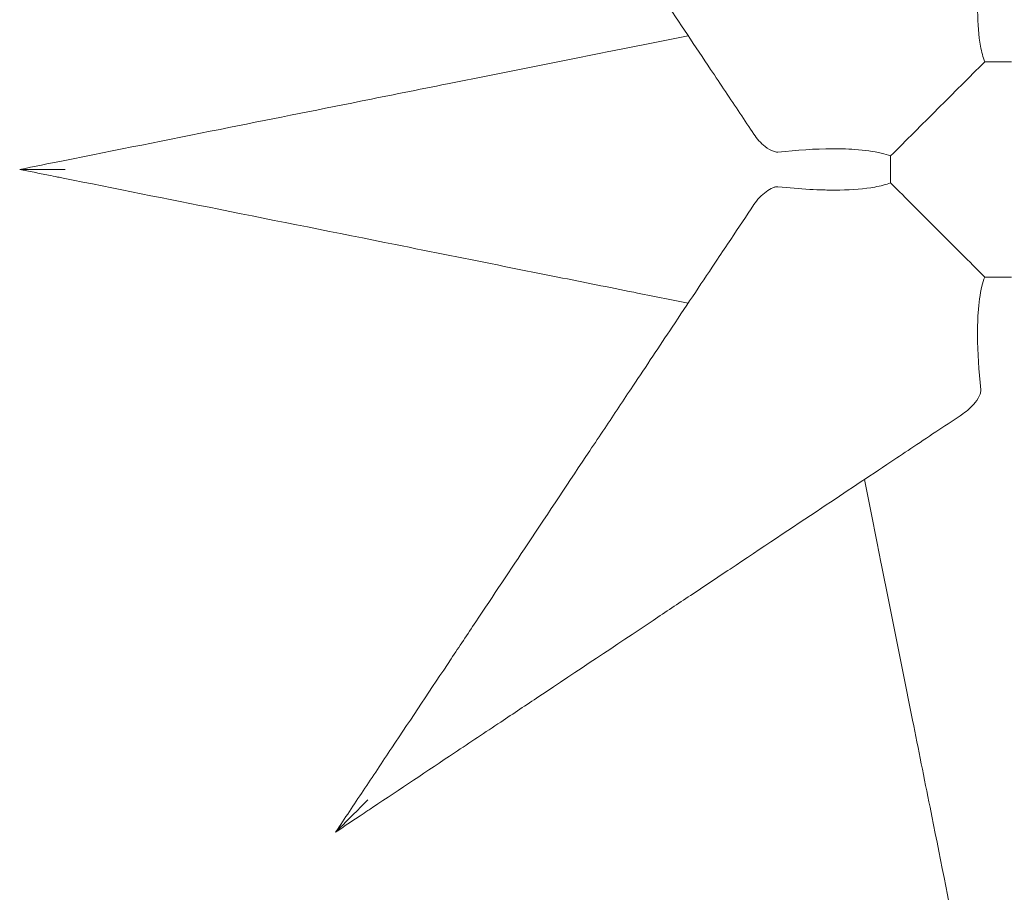
# Model space of a CAD drawing. Units: millimetres. Extents: x 0 to 146557, y 0 to 14215.
# Drawn here: x 130018 to 130571, y 3716 to 4206 of the extents above; entities that cross this region are included whole.
import ezdxf

# ---------------------------------------------------------------- set-up
doc = ezdxf.new("R2010")
doc.units = ezdxf.units.MM

# ---------------------------------------------------------------- blocks, each defined once
blk = doc.blocks.new('A$C51C75ED3')
at = {"color": 0, "linetype": 'Continuous', "lineweight": 0}
for points, knots in [([(49284.95, 4190.34), (49290.41, 4182.14), (49295.87, 4173.95), (49301.33, 4165.76), (49311.17, 4151), (49321.02, 4136.23), (49330.83, 4121.52), (49336.17, 4113.5), (49341.5, 4105.5), (49346.82, 4097.52), (49351.34, 4090.74), (49355.85, 4083.98), (49360.35, 4077.23), (49374.83, 4055.52), (49389.22, 4033.93), (49403.38, 4012.69), (49409.7, 4003.2), (49415.98, 3993.78), (49422.2, 3984.45), (49426.38, 3978.19), (49430.52, 3971.97), (49434.65, 3965.78), (49446.42, 3948.13), (49458.01, 3930.74), (49469.21, 3913.94), (49478.36, 3900.22), (49487.25, 3886.88), (49495.75, 3874.12), (49498.57, 3869.9), (49501.34, 3865.75), (49504.07, 3861.65), (49509.59, 3853.37), (49514.95, 3845.33), (49520.05, 3837.68)], [-24.99313, -24.99313, -24.99313, -24.99313, 4.534666, 4.534666, 4.534666, 57.80759, 57.80759, 57.80759, 86.824047, 86.824047, 86.824047, 111.475022, 111.475022, 111.475022, 190.73916, 190.73916, 190.73916, 226.152135, 226.152135, 226.152135, 249.924194, 249.924194, 249.924194, 317.724295, 317.724295, 317.724295, 373.127934, 373.127934, 373.127934, 391.456278, 391.456278, 391.456278, 428.531574, 428.531574, 428.531574, 428.531574]), ([(49647.64, 3941.68), (49646.99, 3935.57), (49646.5, 3929.58), (49646.04, 3921.12), (49645.93, 3918.47), (49645.84, 3914.79), (49645.82, 3913.73), (49645.78, 3910.71), (49645.79, 3908.77), (49645.94, 3899.67), (49646.46, 3892.97), (49648.1, 3883.93), (49648.87, 3880.95), (49649.85, 3878.37)], [10.726018, 10.726018, 10.726018, 10.726018, 32.63832, 32.63832, 42.862689, 42.862689, 47.077449, 47.077449, 54.958655, 54.958655, 84.809837, 84.809837, 101.92045, 101.92045, 101.92045, 101.92045]), ([(49483.14, 3893.05), (49468.3, 3890.08), (49453.08, 3887.04), (49437.66, 3883.95), (49418.02, 3880.03), (49398.11, 3876.04), (49378.04, 3872.03), (49368, 3870.02), (49357.9, 3868), (49347.77, 3865.98), (49331.56, 3862.73), (49315.25, 3859.47), (49298.88, 3856.2), (49272.68, 3850.96), (49246.36, 3845.69), (49219.95, 3840.41), (49190.64, 3834.55), (49161.23, 3828.67), (49131.82, 3822.79), (49123.65, 3821.15), (49115.48, 3819.52), (49107.31, 3817.88)], [140.369851, 140.369851, 140.369851, 140.369851, 190.104994, 190.104994, 190.104994, 253.473325, 253.473325, 253.473325, 285.15749, 285.15749, 285.15749, 335.852155, 335.852155, 335.852155, 416.963619, 416.963619, 416.963619, 506.946649, 506.946649, 506.946649, 531.944364, 531.944364, 531.944364, 531.944364]), ([(49520.05, 3837.68), (49521.73, 3835.16), (49523.99, 3832.7), (49528.03, 3829.52), (49529.63, 3828.58), (49531.84, 3827.78), (49532.57, 3827.63), (49533.21, 3827.62), (49533.23, 3827.62), (49533.27, 3827.62), (49533.29, 3827.62), (49533.34, 3827.62), (49533.37, 3827.62), (49533.47, 3827.63), (49533.54, 3827.63), (49533.6, 3827.64)], [0, 0, 0, 0, 5.603332, 5.603332, 9.465307, 9.465307, 11.697991, 11.697991, 11.76624, 11.76624, 11.832473, 11.832473, 11.958062, 11.958062, 12.185214, 12.185214, 12.185214, 12.185214]), ([(49596.92, 3825.44), (49595.33, 3826.04), (49593.58, 3826.56), (49587.36, 3828.06), (49582.32, 3828.74), (49574.57, 3829.27), (49572.23, 3829.38), (49568.83, 3829.46), (49567.83, 3829.48), (49565.9, 3829.49), (49564.97, 3829.49), (49554.6, 3829.44), (49544.26, 3828.77), (49533.6, 3827.64)], [2.230891, 2.230891, 2.230891, 2.230891, 12.770653, 12.770653, 37.149795, 37.149795, 47.222571, 47.222571, 51.374404, 51.374404, 55.153291, 55.153291, 93.175404, 93.175404, 93.175404, 93.175404]), ([(49107.31, 3817.88), (49107.31, 3817.88), (49107.33, 3817.88), (49107.44, 3817.88), (49107.54, 3817.88), (49107.85, 3817.88), (49108.11, 3817.88), (49109.06, 3817.88), (49109.95, 3817.88), (49113.04, 3817.88), (49116.44, 3817.88), (49124.55, 3817.88), (49128.8, 3817.88), (49132.88, 3817.88), (49132.89, 3817.88), (49132.9, 3817.88)], [0, 0, 0, 0, 0.394697, 0.394697, 0.904985, 0.904985, 1.842324, 1.842324, 4.28288, 4.28288, 11.654724, 11.654724, 18.854689, 18.854689, 18.878474, 18.878474, 18.878474, 18.878474]), ([(49107.31, 3817.88), (49110, 3817.35), (49112.69, 3816.81), (49118.1, 3815.73), (49120.81, 3815.18), (49125.23, 3814.3), (49126.93, 3813.96), (49129.7, 3813.41), (49130.76, 3813.19), (49131.82, 3812.98)], [0.999998, 0.999998, 0.999998, 0.999998, 9.230466, 9.230466, 17.550886, 17.550886, 22.751148, 22.751148, 26.001312, 26.001312, 26.001312, 26.001312]), ([(49131.82, 3812.98), (49161.01, 3807.14), (49190.21, 3801.3), (49219.29, 3795.49), (49252.53, 3788.84), (49285.66, 3782.21), (49318.52, 3775.64), (49339.05, 3771.53), (49359.46, 3767.45), (49379.66, 3763.41), (49389.76, 3761.39), (49399.81, 3759.38), (49409.82, 3757.38), (49424.24, 3754.5), (49438.56, 3751.63), (49452.66, 3748.81), (49462.96, 3746.75), (49473.14, 3744.72), (49483.14, 3742.72)], [0, 0, 0, 0, 89.319541, 89.319541, 89.319541, 191.399016, 191.399016, 191.399016, 255.198687, 255.198687, 255.198687, 287.098523, 287.098523, 287.098523, 333.04121, 333.04121, 333.04121, 366.598382, 366.598382, 366.598382, 366.598382]), ([(49533.6, 3808.13), (49539.72, 3807.48), (49545.71, 3806.98), (49554.17, 3806.52), (49556.83, 3806.41), (49560.5, 3806.32), (49561.56, 3806.3), (49564.58, 3806.27), (49566.52, 3806.27), (49575.62, 3806.42), (49582.32, 3806.94), (49591.36, 3808.59), (49594.34, 3809.36), (49596.92, 3810.33)], [10.726009, 10.726009, 10.726009, 10.726009, 32.647391, 32.647391, 42.874019, 42.874019, 47.08963, 47.08963, 54.97245, 54.97245, 84.831787, 84.831787, 101.920435, 101.920435, 101.920435, 101.920435]), ([(49533.6, 3808.13), (49533.48, 3808.14), (49533.36, 3808.14), (49533.22, 3808.15), (49533.21, 3808.15), (49533.17, 3808.14), (49533.15, 3808.14), (49533.07, 3808.14), (49533.02, 3808.14), (49532.72, 3808.12), (49532.48, 3808.09), (49531.71, 3807.94), (49531.16, 3807.76), (49529.5, 3807.07), (49528.24, 3806.34), (49524.36, 3803.46), (49521.87, 3800.82), (49520.05, 3798.09)], [0, 0, 0, 0, 0.515649, 0.515649, 0.592245, 0.592245, 0.680671, 0.680671, 0.921095, 0.921095, 1.948247, 1.948247, 4.309163, 4.309163, 9.481727, 9.481727, 19.810607, 19.810607, 19.810607, 19.810607]), ([(49520.05, 3798.09), (49515.87, 3791.82), (49511.52, 3785.29), (49507.04, 3778.57), (49504.62, 3774.93), (49502.16, 3771.25), (49499.66, 3767.5), (49491.51, 3755.28), (49482.98, 3742.47), (49474.17, 3729.27), (49466.96, 3718.45), (49459.57, 3707.37), (49452.07, 3696.12), (49446.82, 3688.25), (49441.52, 3680.29), (49436.19, 3672.29), (49433.41, 3668.13), (49430.63, 3663.95), (49427.82, 3659.75), (49416.39, 3642.6), (49404.74, 3625.12), (49392.96, 3607.45), (49383.27, 3592.92), (49373.5, 3578.25), (49363.68, 3563.53), (49359.07, 3556.62), (49354.46, 3549.7), (49349.83, 3542.75), (49338.77, 3526.16), (49327.64, 3509.47), (49316.49, 3492.74), (49311.13, 3484.7), (49305.76, 3476.66), (49300.4, 3468.61), (49295.25, 3460.89), (49290.1, 3453.16), (49284.95, 3445.43)], [56.2698, 56.2698, 56.2698, 56.2698, 86.777949, 86.777949, 86.777949, 103.26775, 103.26775, 103.26775, 157.091503, 157.091503, 157.091503, 201.190312, 201.190312, 201.190312, 232.026956, 232.026956, 232.026956, 248.058799, 248.058799, 248.058799, 313.514594, 313.514594, 313.514594, 367.343711, 367.343711, 367.343711, 392.616879, 392.616879, 392.616879, 453.001084, 453.001084, 453.001084, 482.029616, 482.029616, 482.029616, 509.881978, 509.881978, 509.881978, 509.881978]), ([(49649.85, 3757.4), (49649.25, 3755.81), (49648.72, 3754.06), (49647.22, 3747.84), (49646.54, 3742.8), (49646.01, 3735.06), (49645.9, 3732.71), (49645.82, 3729.32), (49645.81, 3728.31), (49645.79, 3726.38), (49645.79, 3725.45), (49645.84, 3715.08), (49646.51, 3704.74), (49647.64, 3694.08)], [2.230891, 2.230891, 2.230891, 2.230891, 12.770653, 12.770653, 37.149795, 37.149795, 47.222571, 47.222571, 51.374404, 51.374404, 55.153291, 55.153291, 93.175404, 93.175404, 93.175404, 93.175404]), ([(49637.61, 3680.54), (49640.12, 3682.21), (49642.58, 3684.47), (49645.76, 3688.51), (49646.7, 3690.12), (49647.51, 3692.33), (49647.66, 3693.05), (49647.66, 3693.69), (49647.66, 3693.71), (49647.66, 3693.75), (49647.66, 3693.77), (49647.66, 3693.82), (49647.66, 3693.86), (49647.65, 3693.96), (49647.65, 3694.02), (49647.64, 3694.08)], [0, 0, 0, 0, 5.60335, 5.60335, 9.465307, 9.465307, 11.697986, 11.697986, 11.766235, 11.766235, 11.832468, 11.832468, 11.958057, 11.958057, 12.185209, 12.185209, 12.185209, 12.185209]), ([(49305.75, 3459.3), (49321.1, 3469.53), (49336.45, 3479.76), (49351.75, 3489.96), (49360.44, 3495.76), (49369.11, 3501.54), (49377.76, 3507.3), (49384.94, 3512.09), (49392.1, 3516.87), (49399.25, 3521.63), (49420.87, 3536.04), (49442.34, 3550.36), (49463.47, 3564.44), (49470.51, 3569.14), (49477.51, 3573.8), (49484.47, 3578.44), (49491.94, 3583.43), (49499.36, 3588.37), (49506.74, 3593.29), (49524.26, 3604.97), (49541.51, 3616.47), (49558.2, 3627.6), (49571.6, 3636.53), (49584.63, 3645.22), (49597.14, 3653.56), (49601.46, 3656.44), (49605.72, 3659.28), (49609.92, 3662.08), (49619.52, 3668.48), (49628.82, 3674.68), (49637.61, 3680.54)], [0, 0, 0, 0, 55.372338, 55.372338, 55.372338, 86.830987, 86.830987, 86.830987, 112.936, 112.936, 112.936, 191.827637, 191.827637, 191.827637, 218.123704, 218.123704, 218.123704, 246.400272, 246.400272, 246.400272, 313.505358, 313.505358, 313.505358, 367.362217, 367.362217, 367.362217, 385.960569, 385.960569, 385.960569, 428.502548, 428.502548, 428.502548, 428.502548]), ([(49582.23, 3643.62), (49585.2, 3628.79), (49588.24, 3613.57), (49591.33, 3598.15), (49595.26, 3578.5), (49599.24, 3558.6), (49603.25, 3538.52), (49605.26, 3528.48), (49607.28, 3518.39), (49609.31, 3508.26), (49612.55, 3492.05), (49615.81, 3475.73), (49619.09, 3459.36), (49624.33, 3433.16), (49629.59, 3406.84), (49634.87, 3380.43), (49640.73, 3351.13), (49646.62, 3321.71), (49652.5, 3292.3), (49654.13, 3284.13), (49655.77, 3275.96), (49657.4, 3267.79)], [140.369851, 140.369851, 140.369851, 140.369851, 190.104994, 190.104994, 190.104994, 253.473325, 253.473325, 253.473325, 285.15749, 285.15749, 285.15749, 335.852155, 335.852155, 335.852155, 416.963619, 416.963619, 416.963619, 506.946649, 506.946649, 506.946649, 531.944364, 531.944364, 531.944364, 531.944364]), ([(49284.95, 3445.43), (49284.95, 3445.43), (49284.96, 3445.45), (49285.04, 3445.53), (49285.11, 3445.59), (49285.33, 3445.81), (49285.52, 3446), (49286.18, 3446.66), (49286.81, 3447.29), (49288.98, 3449.46), (49291.35, 3451.84), (49297.1, 3457.58), (49300.14, 3460.63), (49303.06, 3463.55), (49303.07, 3463.56), (49303.08, 3463.57)], [0, 0, 0, 0, 0.394673, 0.394673, 0.904713, 0.904713, 1.840928, 1.840928, 4.273929, 4.273929, 11.563266, 11.563266, 18.852496, 18.852496, 18.876336, 18.876336, 18.876336, 18.876336]), ([(49284.95, 3445.43), (49287.23, 3446.95), (49289.51, 3448.47), (49294.1, 3451.53), (49296.41, 3453.07), (49300.16, 3455.57), (49301.6, 3456.53), (49303.94, 3458.09), (49304.85, 3458.7), (49305.75, 3459.3)], [0.999996, 0.999996, 0.999996, 0.999996, 9.231052, 9.231052, 17.552001, 17.552001, 22.752594, 22.752594, 26.002964, 26.002964, 26.002964, 26.002964])]:
    blk.add_open_spline(points, degree=3, knots=knots, dxfattribs=at)
for points in [[(49649.85, 3878.37), (49641.02, 3869.55), (49632.2, 3860.72), (49623.38, 3851.9)], [(49657.4, 3878.37), (49654.88, 3878.37), (49652.36, 3878.37), (49649.85, 3878.37)], [(49664.95, 3878.37), (49662.44, 3878.37), (49659.92, 3878.37), (49657.4, 3878.37)], [(49623.38, 3851.9), (49614.56, 3843.08), (49605.74, 3834.26), (49596.92, 3825.44)], [(49596.92, 3825.44), (49596.92, 3822.92), (49596.92, 3820.4), (49596.92, 3817.88)], [(49596.92, 3817.88), (49596.92, 3815.36), (49596.92, 3812.85), (49596.92, 3810.33)], [(49596.92, 3810.33), (49605.74, 3801.51), (49614.56, 3792.69), (49623.38, 3783.86)], [(49623.38, 3783.86), (49632.2, 3775.04), (49641.02, 3766.22), (49649.85, 3757.4)], [(49649.85, 3757.4), (49652.36, 3757.4), (49654.88, 3757.4), (49657.4, 3757.4)], [(49657.4, 3757.4), (49659.92, 3757.4), (49662.44, 3757.4), (49664.95, 3757.4)]]:
    blk.add_open_spline(points, degree=3, dxfattribs=at)

msp = doc.modelspace()

# ---------------------------------------------------------------- block references
msp.add_blockref('A$C51C75ED3', (80910.44, 304.08))

doc.saveas('drawing.dxf')
